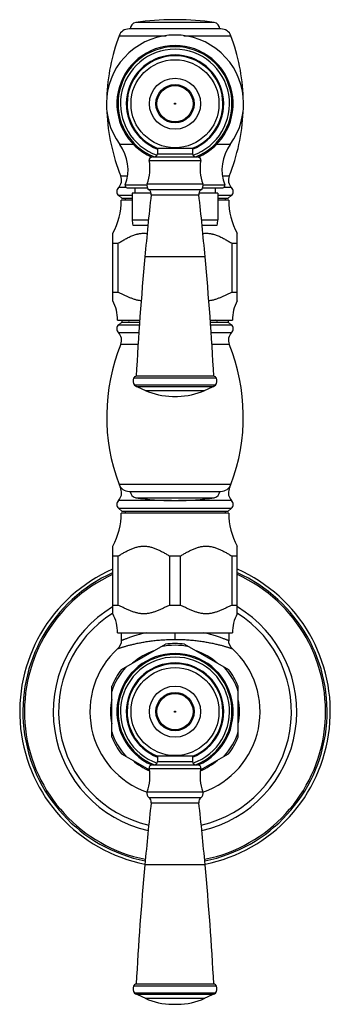
# Model space of a CAD drawing. Units: inches. Extents: x 9.48 to 12.4, y 4.64 to 13.89.
import ezdxf

# ---------------------------------------------------------------- set-up
doc = ezdxf.new("R2010")
doc.units = ezdxf.units.IN
doc.header["$LTSCALE"] = 1.21
doc.header["$MEASUREMENT"] = 0
doc.layers.get('0').update_dxf_attribs({"linetype": 'CONTINUOUS'})

msp = doc.modelspace()

# ---------------------------------------------------------------- linework, layer by layer
at = {"color": 7, "linetype": 'Continuous'}
for p, q in [((10.9534, 13.893), (10.9222, 13.893)), ((11.3699, 13.8065), (10.5054, 13.8065)), ((10.7727, 12.6841), (10.7727, 12.6341)), ((11.1027, 12.6841), (10.7727, 12.6841)), ((11.1027, 12.6841), (11.1027, 12.6341)), ((10.7254, 12.6041), (11.15, 12.6041)), ((10.488, 12.3137), (10.6782, 12.3137)), ((10.5607, 12.3137), (10.5607, 12.2637)), ((11.1972, 12.3137), (11.3874, 12.3137)), ((11.3147, 12.3137), (11.3147, 12.2637)), ((10.4377, 12.2165), (10.4084, 12.241)), ((10.4377, 12.2165), (10.5352, 12.2165)), ((10.4677, 12.2165), (10.4677, 12.1965)), ((10.5352, 12.2637), (10.5352, 12.0129)), ((10.7124, 12.2637), (10.5352, 12.2637)), ((11.3402, 12.2637), (11.163, 12.2637)), ((11.3402, 12.2637), (11.3402, 12.0129)), ((11.3402, 12.2165), (11.4377, 12.2165)), ((11.4077, 12.2165), (11.4077, 12.1965)), ((11.4377, 12.2165), (11.467, 12.241)), ((10.5352, 12.1965), (10.4327, 12.1965)), ((11.4427, 12.1965), (11.3402, 12.1965)), ((10.5415, 11.9637), (10.6835, 11.9637)), ((11.1919, 11.9637), (11.3339, 11.9637)), ((10.3527, 11.2503), (10.3527, 11.8866)), ((11.5227, 11.2503), (11.5227, 11.8866)), ((10.3998, 11.7908), (10.3527, 11.7908)), ((10.3998, 11.7908), (10.3998, 11.3333)), ((11.4756, 11.3333), (11.4756, 11.7908)), ((11.5227, 11.7908), (11.4756, 11.7908)), ((10.3527, 11.3333), (10.3998, 11.3333)), ((11.4756, 11.3333), (11.5227, 11.3333)), ((10.3977, 11.0715), (10.6066, 11.0715)), ((10.4377, 11.0515), (10.4084, 11.0269)), ((10.4377, 11.0715), (10.4377, 11.0515)), ((10.4377, 11.0515), (10.6051, 11.0515)), ((10.497, 11.0679), (10.497, 11.0715)), ((10.6063, 11.0679), (10.497, 11.0679)), ((11.2688, 11.0715), (11.4777, 11.0715)), ((11.3244, 11.0679), (11.2691, 11.0679)), ((11.2703, 11.0515), (11.4377, 11.0515)), ((11.4377, 11.0715), (11.4377, 11.0515)), ((11.4377, 11.0515), (11.467, 11.0269)), ((11.3027, 10.5441), (10.5727, 10.5441)), ((10.9134, 10.3541), (10.962, 10.3541)), ((10.5054, 9.4615), (11.3699, 9.4615)), ((10.9221, 9.375), (10.953, 9.375)), ((10.4377, 9.277), (10.4084, 9.3015)), ((11.4427, 9.257), (10.4327, 9.257)), ((10.4377, 9.277), (11.4377, 9.277)), ((10.4677, 9.277), (10.4677, 9.257)), ((11.4077, 9.277), (11.4077, 9.257)), ((11.4377, 9.277), (11.467, 9.3015)), ((10.3527, 8.3108), (10.3527, 8.9472)), ((11.5227, 8.3108), (11.5227, 8.9472)), ((10.3998, 8.8513), (10.3527, 8.8513)), ((10.3998, 8.8513), (10.3998, 8.3938)), ((10.9848, 8.8513), (10.8906, 8.8513)), ((10.8906, 8.3938), (10.8906, 8.8513)), ((10.9848, 8.8513), (10.9848, 8.3938)), ((11.5227, 8.8513), (11.4756, 8.8513)), ((11.4756, 8.3938), (11.4756, 8.8513)), ((10.3527, 8.3938), (10.3998, 8.3938)), ((10.8906, 8.3938), (10.9848, 8.3938)), ((11.4756, 8.3938), (11.5227, 8.3938)), ((10.3977, 8.132), (11.4777, 8.132)), ((10.4327, 8.132), (10.4327, 8.0583)), ((11.4427, 8.132), (11.4427, 8.0583)), ((10.4344, 7.7873), (10.847, 8.0255)), ((11.0284, 8.0255), (11.441, 7.7873)), ((10.3437, 7.1537), (10.3437, 7.6303)), ((11.5317, 7.1537), (11.5317, 7.6303)), ((10.4344, 6.9967), (10.6978, 6.8446)), ((11.1027, 6.9724), (10.7727, 6.9724)), ((10.7727, 6.9724), (10.7727, 6.9224)), ((11.1027, 6.9724), (11.1027, 6.9224)), ((11.1776, 6.8446), (11.441, 6.9967)), ((10.7254, 6.8924), (11.15, 6.8924)), ((11.3027, 4.8324), (10.5727, 4.8324)), ((10.9134, 4.6424), (10.962, 4.6424))]:
    msp.add_line(p, q, dxfattribs=at)
at = {"color": 9, "linetype": 'Continuous'}
for p, q in [((11.3069, 13.8658), (10.5685, 13.8658)), ((10.4119, 13.7417), (10.8558, 13.7417)), ((11.0196, 13.7417), (11.4635, 13.7417)), ((10.5492, 12.7215), (10.4182, 12.7215)), ((11.4572, 12.7215), (11.3262, 12.7215)), ((10.7727, 12.6341), (11.1027, 12.6341)), ((10.6959, 12.5686), (11.1795, 12.5686)), ((10.4908, 12.424), (10.4282, 12.424)), ((11.4472, 12.424), (11.3846, 12.424)), ((10.4812, 12.3151), (10.4055, 12.3151)), ((10.4693, 12.3409), (10.6744, 12.3409)), ((10.677, 12.3511), (11.1984, 12.3511)), ((11.201, 12.3409), (11.4061, 12.3409)), ((11.4699, 12.3151), (11.3942, 12.3151)), ((10.5352, 12.241), (10.4084, 12.241)), ((11.1817, 12.2938), (10.6937, 12.2938)), ((10.7132, 12.2485), (11.1622, 12.2485)), ((11.467, 12.241), (11.3402, 12.241)), ((10.5352, 12.0129), (10.6885, 12.0129)), ((11.1869, 12.0129), (11.3402, 12.0129)), ((11.2207, 11.6653), (10.6547, 11.6653)), ((10.4084, 11.0269), (10.6033, 11.0269)), ((11.2721, 11.0269), (11.467, 11.0269)), ((11.3244, 11.0679), (11.3196, 11.0715)), ((10.4055, 10.9529), (10.5979, 10.9529)), ((11.2775, 10.9529), (11.4699, 10.9529)), ((10.4282, 10.8439), (10.5908, 10.8439)), ((11.2845, 10.8439), (11.4472, 10.8439)), ((11.3272, 10.526), (10.5482, 10.526)), ((11.3169, 10.4598), (10.5585, 10.4598)), ((10.5747, 10.4481), (11.3007, 10.4481)), ((10.6569, 10.4106), (11.2185, 10.4106)), ((11.4635, 9.5262), (10.4119, 9.5262)), ((10.4422, 9.4846), (10.4282, 9.4846)), ((11.4472, 9.4846), (11.4332, 9.4846)), ((10.9055, 9.3756), (10.4055, 9.3756)), ((10.5685, 9.4022), (11.3069, 9.4022)), ((11.4699, 9.3756), (10.9698, 9.3756)), ((11.467, 9.3015), (10.4084, 9.3015)), ((10.9375, 8.132), (10.9375, 8.0708)), ((10.6959, 6.8569), (11.1795, 6.8569)), ((10.7727, 6.9224), (11.1027, 6.9224)), ((10.677, 6.6394), (11.1984, 6.6394)), ((11.1817, 6.582), (10.6937, 6.582)), ((10.7132, 6.5368), (11.1622, 6.5368)), ((11.2207, 5.9536), (10.6547, 5.9536)), ((11.3272, 4.8143), (10.5482, 4.8143)), ((11.3169, 4.7481), (10.5585, 4.7481)), ((10.5747, 4.7364), (11.3007, 4.7364)), ((10.6569, 4.6989), (11.2185, 4.6989))]:
    msp.add_line(p, q, dxfattribs=at)
at = {"color": 7, "linetype": 'Continuous'}
for points in [[(10.4327, 8.0583), (10.4309, 8.0393), (10.4228, 8.015), (10.4088, 7.9935), (10.3999, 7.9843)], [(11.4755, 7.9843), (11.4666, 7.9935), (11.4526, 8.015), (11.4445, 8.0393), (11.4427, 8.0583)]]:
    msp.add_lwpolyline(points, dxfattribs=at)
at = {"color": 9, "linetype": 'Continuous'}
for centre, radius in [((10.9377, 13.1037), 0.4134), ((10.9377, 13.1037), 0.18), ((10.9377, 7.392), 0.4134), ((10.9377, 7.392), 0.18)]:
    msp.add_circle(centre, radius, dxfattribs=at)
at = {"color": 7, "linetype": 'Continuous'}
for centre, radius in [((10.9377, 13.1037), 0.24), ((10.9377, 13.1037), 0.17), ((10.9377, 13.1037), 0.005), ((10.9377, 7.392), 0.24), ((10.9377, 7.392), 0.17), ((10.9377, 7.392), 0.005)]:
    msp.add_circle(centre, radius, dxfattribs=at)
for centre, radius, start, end in [((10.922, 11.583), 2.31, 90, 98.80154), ((10.9534, 11.583), 2.31, 81.19846, 90), ((10.5054, 13.7065), 0.1, 90, 159.36012), ((10.5777, 13.8065), 0.06, 98.80154, 180), ((11.2977, 13.8065), 0.06, 0, 81.19846), ((11.3699, 13.7065), 0.1, 20.63988, 90), ((10.9377, 13.1037), 0.645, 323.6576, 216.3424), ((12.1057, 13.1037), 1.81, 159.36012, 178.19609), ((9.7697, 13.1037), 1.81, 1.80391, 20.63988), ((10.9377, 13.1037), 0.5464, 293.50136, 246.49864), ((10.9377, 13.1037), 0.45, 90, 248.83155), ((10.9377, 13.1037), 0.45, 291.46321, 89.99998), ((12.1057, 13.1037), 1.81, 182.43808, 202.05625), ((9.7697, 13.1037), 1.81, 337.94375, 357.56192), ((10.096, 12.4844), 0.4, 338.96952, 36.3424), ((10.9376, 13.1039), 0.4502, 291.16823, 291.46287), ((11.7794, 12.4844), 0.4, 143.65791, 201.03048), ((10.7254, 12.5741), 0.03, 90, 190.47568), ((10.7427, 12.6341), 0.03, 270, 360), ((11.1327, 12.6341), 0.03, 180, 270), ((11.15, 12.5741), 0.03, 349.52432, 90), ((10.2927, 12.4941), 0.41, 339.58602, 10.47568), ((11.5827, 12.4941), 0.41, 169.52432, 200.41398), ((10.3355, 12.3865), 0.1, 314.42847, 22.05625), ((11.5399, 12.3865), 0.1, 157.94375, 225.57153), ((10.4405, 12.2794), 0.05, 134.42847, 230.06), ((10.488, 12.3337), 0.02, 158.9695, 270), ((10.7238, 12.3336), 0.05, 159.58602, 232.89284), ((11.1516, 12.3336), 0.05, 307.10716, 20.41398), ((11.3874, 12.3337), 0.02, 270, 21.0305), ((11.4349, 12.2794), 0.05, 309.94, 45.57153), ((45.5076, 8.4601), 35, 173.78615, 174.74563), ((10.6635, 12.2539), 0.05, 353.78615, 52.89284), ((11.2119, 12.2539), 0.05, 127.10716, 186.21385), ((-23.6322, 8.4601), 35, 5.25437, 6.21385), ((9.7927, 12.1965), 0.64, 331.04498, 360), ((12.0827, 12.1965), 0.64, 180, 208.95502), ((10.7306, 12.0129), 0.1954, 180, 194.56316), ((11.1448, 12.0129), 0.1954, 345.43684, 360), ((40.5286, 8.918), 30, 174.74563, 176.89283), ((-18.6532, 8.918), 30, 3.10717, 5.25437), ((10.0478, 11.0785), 0.35, 358.8532, 29.39831), ((11.8276, 11.0785), 0.35, 150.60169, 181.1468), ((10.4405, 10.9886), 0.05, 129.94, 225.57153), ((11.4349, 10.9886), 0.05, 314.42847, 50.06), ((10.3355, 10.8815), 0.1, 337.94375, 45.57152), ((11.5399, 10.8815), 0.1, 134.42848, 202.05625), ((12.1057, 10.1642), 1.81, 157.94375, 200.63988), ((9.7697, 10.1642), 1.81, 339.36012, 22.05625), ((10.6025, 10.5005), 0.06, 154.86119, 222.71074), ((10.5772, 10.5124), 0.032, 98.08401, 154.86119), ((10.5952, 10.4937), 0.05, 222.71074, 245.83573), ((11.2802, 10.4937), 0.05, 294.16427, 317.28926), ((11.2982, 10.5124), 0.032, 25.13881, 81.91599), ((11.2728, 10.5005), 0.06, 317.28926, 25.13881), ((7.5414, 3.6874), 7.41, 65.13716, 65.83573), ((10.9134, 10.9641), 0.61, 245.13716, 270), ((10.962, 10.9641), 0.61, 270, 294.86284), ((14.334, 3.6874), 7.41, 114.16427, 114.86284), ((10.3355, 9.447), 0.1, 314.42847, 22.05625), ((10.5054, 9.5615), 0.1, 200.63988, 270), ((12.1057, 10.1642), 1.81, 200.64043, 202.05625), ((10.5777, 9.4615), 0.06, 180, 261.20225), ((11.2977, 9.4615), 0.06, 278.79775, 360), ((11.3699, 9.5615), 0.1, 270, 339.36), ((11.5399, 9.447), 0.1, 157.94375, 225.57153), ((9.7697, 10.1642), 1.81, 337.94375, 339.35957), ((10.4405, 9.3399), 0.05, 134.42847, 230.06), ((10.9221, 11.6868), 2.3119, 261.20225, 270), ((10.9533, 11.6868), 2.3119, 270, 278.79775), ((11.4349, 9.3399), 0.05, 309.94, 45.57153), ((9.7927, 9.257), 0.64, 331.04498, 360), ((12.0827, 9.257), 0.64, 180, 208.95502), ((10.9377, 7.392), 1.46, 113.6791, 258.85366), ((10.9377, 7.392), 1.46, 281.14634, 66.3209), ((10.9377, 7.392), 1.415, 114.47797, 258.65856), ((10.9377, 7.392), 1.415, 281.34163, 65.52148), ((10.9377, 7.392), 1.145, 120.78781, 257.27473), ((10.9377, 7.392), 1.145, 282.72536, 59.21266), ((10.9377, 7.392), 1.095, 122.30916, 256.95438), ((10.0478, 8.139), 0.35, 358.8532, 29.39831), ((10.9377, 7.392), 1.095, 283.04539, 57.68937), ((11.8276, 8.139), 0.35, 150.60169, 181.1468), ((10.9377, 7.392), 0.8, 132.24002, 250.87422), ((10.9377, 7.392), 0.64, 81.8556, 98.1444), ((10.9377, 7.392), 0.8, 289.12578, 47.76004), ((10.9377, 7.392), 0.5464, 293.50136, 246.49864), ((10.9377, 7.392), 0.64, 141.8556, 158.1444), ((10.9377, 7.392), 0.45, 90, 248.83155), ((10.9377, 7.392), 0.45, 291.46321, 89.99998), ((10.9377, 7.392), 0.64, 21.8556, 38.1444), ((10.9377, 7.392), 0.64, 201.8556, 218.1444), ((10.9377, 7.392), 0.64, 321.8556, 338.1444), ((10.9376, 7.3922), 0.4502, 291.16823, 291.46287), ((10.2927, 6.7824), 0.41, 339.58602, 10.47568), ((10.7254, 6.8624), 0.03, 90, 190.47568), ((10.7427, 6.9224), 0.03, 270, 360), ((11.1327, 6.9224), 0.03, 180, 270), ((11.15, 6.8624), 0.03, 349.52432, 90), ((11.5827, 6.7824), 0.41, 169.52432, 200.41398), ((10.7238, 6.6219), 0.05, 159.58602, 232.89284), ((10.6635, 6.5422), 0.05, 353.78615, 52.89284), ((11.2119, 6.5422), 0.05, 127.10716, 186.21385), ((11.1516, 6.6219), 0.05, 307.10716, 20.41398), ((45.5076, 2.7484), 35, 173.78615, 174.74563), ((-23.6322, 2.7484), 35, 5.25437, 6.21385), ((40.5286, 3.2063), 30, 174.74563, 176.89283), ((-18.6532, 3.2063), 30, 3.10717, 5.25437), ((10.6025, 4.7888), 0.06, 154.86119, 222.71074), ((10.5772, 4.8007), 0.032, 98.08401, 154.86119), ((11.2982, 4.8007), 0.032, 25.13881, 81.91599), ((11.2728, 4.7888), 0.06, 317.28926, 25.13881), ((10.5952, 4.782), 0.05, 222.71074, 245.83573), ((7.5414, -2.0243), 7.41, 65.13716, 65.83573), ((14.334, -2.0243), 7.41, 114.16427, 114.86284), ((11.2802, 4.782), 0.05, 294.16427, 317.28926), ((10.9134, 5.2524), 0.61, 245.13716, 270), ((10.962, 5.2524), 0.61, 270, 294.86284)]:
    msp.add_arc(centre, radius, start, end, dxfattribs=at)
at = {"color": 9, "linetype": 'Continuous'}
for centre, radius, start, end in [((10.9377, 13.1037), 0.5357, 290.94598, 249.05402), ((10.9377, 13.1037), 0.5123, 289.2427, 250.75727), ((10.9377, 13.1037), 0.4578, 291.13618, 248.86382), ((10.9377, 7.392), 1.43, 114.20705, 258.72037), ((10.9377, 7.392), 1.43, 281.27939, 65.79348), ((10.9377, 7.392), 0.6055, 109.04704, 131.14955), ((10.9377, 7.392), 0.6237, 77.74754, 102.25246), ((10.9377, 7.392), 0.6055, 48.9445, 70.90331), ((10.9377, 7.392), 0.5357, 290.94598, 249.05402), ((10.9377, 7.392), 0.5123, 289.2427, 250.75727), ((10.9377, 7.392), 0.6237, 137.74754, 162.25246), ((10.9377, 7.392), 0.4578, 291.13618, 248.86382), ((10.9377, 7.392), 0.6237, 17.74754, 42.25246), ((10.9377, 7.392), 0.6055, 169.10142, 190.94785), ((10.9377, 7.392), 0.6055, 349.10142, 10.94785), ((10.9377, 7.392), 0.6237, 197.74754, 222.25246), ((10.9377, 7.392), 0.6237, 317.74754, 342.25246), ((10.9377, 7.392), 0.6055, 228.9445, 246.76871), ((10.9377, 7.392), 0.6055, 293.2324, 311.14955)]:
    msp.add_arc(centre, radius, start, end, dxfattribs=at)
at = {"color": 7, "linetype": 'Continuous'}
for points, knots in [([(10.3998, 11.7908), (10.4106, 11.7974), (10.4267, 11.8072), (10.4484, 11.8199), (10.4648, 11.8291), (10.4813, 11.8381), (10.498, 11.8466), (10.5149, 11.8546), (10.532, 11.862), (10.5493, 11.8687), (10.5669, 11.8746), (10.5817, 11.8786), (10.5937, 11.8813), (10.6057, 11.8836), (10.6208, 11.8856), (10.636, 11.8866), (10.6482, 11.8867), (10.6604, 11.8863), (10.6695, 11.8855), (10.6756, 11.8847)], [0, 0, 0, 0, 0.127087, 0.190518, 0.253845, 0.317038, 0.380077, 0.442938, 0.505585, 0.568018, 0.630223, 0.692181, 0.723084, 0.753946, 0.815548, 0.87703, 0.907755, 0.938486, 1, 1, 1, 1]), ([(11.1998, 11.8847), (11.2059, 11.8855), (11.215, 11.8863), (11.2272, 11.8867), (11.2393, 11.8866), (11.2546, 11.8856), (11.2697, 11.8836), (11.2817, 11.8813), (11.2937, 11.8786), (11.3085, 11.8746), (11.3261, 11.8687), (11.3434, 11.862), (11.3605, 11.8546), (11.3773, 11.8466), (11.394, 11.8381), (11.4106, 11.8291), (11.427, 11.8199), (11.4487, 11.8072), (11.4648, 11.7974), (11.4756, 11.7908)], [0, 0, 0, 0, 0.061516, 0.092247, 0.122972, 0.184454, 0.246055, 0.276917, 0.307819, 0.369777, 0.431982, 0.494414, 0.557061, 0.619923, 0.682961, 0.746154, 0.809481, 0.872912, 1, 1, 1, 1]), ([(10.6197, 11.2516), (10.6149, 11.2521), (10.6053, 11.2533), (10.5862, 11.2569), (10.5673, 11.2617), (10.5487, 11.2677), (10.5302, 11.2742), (10.5073, 11.2833), (10.4803, 11.2952), (10.4579, 11.3057), (10.44, 11.3141), (10.4222, 11.3227), (10.4088, 11.3291), (10.3998, 11.3333)], [0, 0, 0, 0, 0.061615, 0.123355, 0.247258, 0.309461, 0.371816, 0.496912, 0.62242, 0.748191, 0.811133, 0.87409, 1, 1, 1, 1]), ([(11.4756, 11.3333), (11.4666, 11.3291), (11.4532, 11.3227), (11.4354, 11.3141), (11.4175, 11.3057), (11.3951, 11.2952), (11.3681, 11.2833), (11.3452, 11.2742), (11.3267, 11.2677), (11.3081, 11.2617), (11.2892, 11.2569), (11.2701, 11.2533), (11.2605, 11.2521), (11.2557, 11.2516)], [0, 0, 0, 0, 0.12591, 0.188867, 0.251809, 0.37758, 0.503088, 0.628184, 0.690539, 0.752742, 0.876645, 0.938385, 1, 1, 1, 1]), ([(10.497, 11.0679), (10.5046, 11.0681), (10.5209, 11.0687), (10.5573, 11.0697), (10.586, 11.0704), (10.606, 11.0709)], [0, 0, 0, 0, 0.210226, 0.448205, 1, 1, 1, 1]), ([(11.3244, 11.0679), (11.3345, 11.0681), (11.3533, 11.0687), (11.3758, 11.0695), (11.3915, 11.0701), (11.4016, 11.0705), (11.4105, 11.071), (11.416, 11.0713), (11.4185, 11.0715)], [0, 0, 0, 0, 0.321862, 0.597765, 0.717446, 0.824553, 0.918814, 1, 1, 1, 1]), ([(10.3998, 8.8513), (10.4094, 8.8572), (10.4239, 8.866), (10.4433, 8.8774), (10.458, 8.8858), (10.4727, 8.894), (10.4876, 8.9018), (10.5026, 8.9093), (10.5228, 8.9187), (10.5433, 8.9272), (10.5643, 8.9343), (10.5802, 8.9388), (10.5963, 8.9425), (10.6125, 8.9451), (10.6288, 8.9468), (10.6452, 8.9474), (10.6616, 8.9468), (10.6779, 8.9451), (10.6941, 8.9425), (10.7102, 8.9388), (10.7261, 8.9343), (10.747, 8.9272), (10.7676, 8.9187), (10.7878, 8.9093), (10.8028, 8.9018), (10.8177, 8.894), (10.8324, 8.8858), (10.8471, 8.8774), (10.8665, 8.866), (10.8809, 8.8572), (10.8906, 8.8513)], [0, 0, 0, 0, 0.063433, 0.095102, 0.126727, 0.158299, 0.189805, 0.221239, 0.25259, 0.314991, 0.346048, 0.376994, 0.407842, 0.438617, 0.46933, 0.500001, 0.530673, 0.561384, 0.592159, 0.623006, 0.653952, 0.68501, 0.74741, 0.778761, 0.810195, 0.841701, 0.873272, 0.904898, 0.936567, 1, 1, 1, 1]), ([(10.9848, 8.8513), (10.9944, 8.8572), (11.0089, 8.866), (11.0283, 8.8774), (11.043, 8.8858), (11.0577, 8.894), (11.0726, 8.9018), (11.0876, 8.9093), (11.1078, 8.9187), (11.1283, 8.9272), (11.1493, 8.9343), (11.1652, 8.9388), (11.1813, 8.9425), (11.1975, 8.9451), (11.2138, 8.9468), (11.2302, 8.9474), (11.2466, 8.9468), (11.2629, 8.9451), (11.2791, 8.9425), (11.2952, 8.9388), (11.3111, 8.9343), (11.332, 8.9272), (11.3526, 8.9187), (11.3728, 8.9093), (11.3878, 8.9018), (11.4027, 8.894), (11.4174, 8.8858), (11.4321, 8.8774), (11.4515, 8.866), (11.4659, 8.8572), (11.4756, 8.8513)], [0, 0, 0, 0, 0.063433, 0.095102, 0.126727, 0.158299, 0.189805, 0.221239, 0.25259, 0.31499, 0.346048, 0.376995, 0.407842, 0.438617, 0.469329, 0.500001, 0.530673, 0.561384, 0.592159, 0.623007, 0.653953, 0.68501, 0.74741, 0.778761, 0.810195, 0.841701, 0.873273, 0.904898, 0.936567, 1, 1, 1, 1]), ([(10.8906, 8.3938), (10.8806, 8.3891), (10.8658, 8.382), (10.846, 8.3726), (10.8311, 8.3655), (10.8161, 8.3586), (10.8012, 8.3518), (10.7861, 8.3453), (10.771, 8.339), (10.7557, 8.3331), (10.7352, 8.3259), (10.7144, 8.3198), (10.6933, 8.3153), (10.6773, 8.3127), (10.6613, 8.3112), (10.6452, 8.3106), (10.6291, 8.3112), (10.613, 8.3127), (10.5971, 8.3153), (10.576, 8.3198), (10.5552, 8.3259), (10.5347, 8.3331), (10.5194, 8.339), (10.5043, 8.3453), (10.4892, 8.3518), (10.4742, 8.3586), (10.4593, 8.3655), (10.4444, 8.3726), (10.4246, 8.382), (10.4097, 8.3891), (10.3998, 8.3938)], [0, 0, 0, 0, 0.063054, 0.094581, 0.126096, 0.157589, 0.189051, 0.22047, 0.251835, 0.283133, 0.314356, 0.376529, 0.407492, 0.438377, 0.469204, 0.5, 0.530796, 0.561623, 0.592508, 0.623471, 0.685644, 0.716867, 0.748165, 0.77953, 0.810949, 0.842411, 0.873904, 0.905419, 0.936946, 1, 1, 1, 1]), ([(11.4756, 8.3938), (11.4656, 8.3891), (11.4508, 8.382), (11.431, 8.3726), (11.4161, 8.3655), (11.4011, 8.3586), (11.3862, 8.3518), (11.3711, 8.3453), (11.356, 8.339), (11.3407, 8.3331), (11.3202, 8.3259), (11.2994, 8.3198), (11.2783, 8.3153), (11.2623, 8.3127), (11.2463, 8.3112), (11.2302, 8.3106), (11.2141, 8.3112), (11.198, 8.3127), (11.1821, 8.3153), (11.161, 8.3198), (11.1402, 8.3259), (11.1197, 8.3331), (11.1044, 8.339), (11.0893, 8.3453), (11.0742, 8.3518), (11.0592, 8.3586), (11.0443, 8.3655), (11.0294, 8.3726), (11.0096, 8.382), (10.9947, 8.3891), (10.9848, 8.3938)], [0, 0, 0, 0, 0.063054, 0.094581, 0.126096, 0.157589, 0.189051, 0.22047, 0.251835, 0.283133, 0.314356, 0.376529, 0.407492, 0.438377, 0.469204, 0.5, 0.530796, 0.561623, 0.592508, 0.623471, 0.685644, 0.716867, 0.748165, 0.77953, 0.810949, 0.842411, 0.873904, 0.905419, 0.936946, 1, 1, 1, 1])]:
    msp.add_open_spline(points, degree=3, knots=knots, dxfattribs=at)
at = {"color": 9, "linetype": 'Continuous'}
for points, knots in [([(10.3999, 7.9843), (10.3999, 7.9843), (10.3999, 7.9843), (10.4, 7.9843), (10.4, 7.9843), (10.4001, 7.9843), (10.4002, 7.9844), (10.4003, 7.9844), (10.4006, 7.9845), (10.4009, 7.9846), (10.4014, 7.9848), (10.4019, 7.9849), (10.4025, 7.9851), (10.4031, 7.9854), (10.4042, 7.9857), (10.4057, 7.9862), (10.4078, 7.9869), (10.4101, 7.9877), (10.4128, 7.9885), (10.4158, 7.9895), (10.419, 7.9905), (10.424, 7.9921), (10.431, 7.9943), (10.4402, 7.9972), (10.4507, 8.0003), (10.4622, 8.0037), (10.4749, 8.0073), (10.4886, 8.0111), (10.5034, 8.0151), (10.5193, 8.0192), (10.5361, 8.0233), (10.5605, 8.0291), (10.5932, 8.0362), (10.635, 8.0442), (10.6801, 8.0517), (10.7279, 8.0582), (10.7781, 8.0637), (10.8302, 8.0677), (10.8836, 8.0703), (10.9195, 8.0708), (10.9376, 8.0708)], [0, 0, 0, 0, 0.000018, 0.000074, 0.000168, 0.000301, 0.000472, 0.00068, 0.001213, 0.001898, 0.002737, 0.003728, 0.004872, 0.006168, 0.007615, 0.010962, 0.014909, 0.019451, 0.024585, 0.030307, 0.036612, 0.043496, 0.058973, 0.076687, 0.096589, 0.118625, 0.142732, 0.168847, 0.196906, 0.226844, 0.258593, 0.292089, 0.364046, 0.442151, 0.525797, 0.61431, 0.706909, 0.802731, 0.900825, 1, 1, 1, 1]), ([(10.6653, 8.1323), (10.6482, 8.1286), (10.6158, 8.1208), (10.5767, 8.1098), (10.5482, 8.101), (10.529, 8.0948), (10.5114, 8.0887), (10.4954, 8.083), (10.4812, 8.0777), (10.4687, 8.0729), (10.4594, 8.0693), (10.4529, 8.0667), (10.4487, 8.065), (10.445, 8.0635), (10.4418, 8.0622), (10.4391, 8.061), (10.4371, 8.0602), (10.4358, 8.0596), (10.435, 8.0593), (10.4343, 8.059), (10.4337, 8.0588), (10.4333, 8.0586), (10.433, 8.0585), (10.4328, 8.0584), (10.4328, 8.0584), (10.4327, 8.0583), (10.4327, 8.0583)], [0, 0, 0, 0, 0.214662, 0.409168, 0.498, 0.580736, 0.657013, 0.726492, 0.788836, 0.843701, 0.890737, 0.911214, 0.929623, 0.945946, 0.96016, 0.972245, 0.98218, 0.986335, 0.989945, 0.993006, 0.995517, 0.997474, 0.998876, 0.999367, 0.999718, 1, 1, 1, 1]), ([(10.9377, 8.0708), (10.9558, 8.0709), (10.9829, 8.0704), (11.0188, 8.069), (11.0541, 8.067), (11.0972, 8.0637), (11.1474, 8.0582), (11.1953, 8.0517), (11.2403, 8.0442), (11.2822, 8.0362), (11.3205, 8.0278), (11.3502, 8.0207), (11.3719, 8.0151), (11.3867, 8.0112), (11.4005, 8.0073), (11.4132, 8.0037), (11.4247, 8.0003), (11.4351, 7.9972), (11.4444, 7.9943), (11.4514, 7.9921), (11.4563, 7.9905), (11.4596, 7.9895), (11.4626, 7.9885), (11.4653, 7.9877), (11.4676, 7.9869), (11.4697, 7.9862), (11.4712, 7.9857), (11.4722, 7.9854), (11.4729, 7.9851), (11.4735, 7.9849), (11.474, 7.9848), (11.4744, 7.9846), (11.4748, 7.9845), (11.4751, 7.9844), (11.4752, 7.9844), (11.4753, 7.9843), (11.4754, 7.9843), (11.4754, 7.9843), (11.4755, 7.9843), (11.4755, 7.9843), (11.4755, 7.9843)], [0, 0, 0, 0, 0.09918, 0.148452, 0.197283, 0.293102, 0.385702, 0.474208, 0.557846, 0.63596, 0.707922, 0.773151, 0.803083, 0.83114, 0.857256, 0.881368, 0.903408, 0.923317, 0.941039, 0.956515, 0.963394, 0.969694, 0.975412, 0.980542, 0.985081, 0.989024, 0.992368, 0.993813, 0.995107, 0.99625, 0.997242, 0.998081, 0.998769, 0.999305, 0.999516, 0.999689, 0.999824, 0.999921, 0.999979, 1, 1, 1, 1]), ([(11.4427, 8.0583), (11.4427, 8.0583), (11.4426, 8.0584), (11.4424, 8.0584), (11.4421, 8.0586), (11.4416, 8.0588), (11.4411, 8.059), (11.4401, 8.0594), (11.4385, 8.0601), (11.4363, 8.061), (11.4336, 8.0622), (11.4303, 8.0635), (11.4251, 8.0656), (11.4174, 8.0687), (11.4067, 8.0729), (11.3942, 8.0777), (11.38, 8.083), (11.364, 8.0887), (11.3395, 8.0971), (11.3052, 8.108), (11.2596, 8.1208), (11.2272, 8.1286), (11.2101, 8.1323)], [0, 0, 0, 0, 0.000282, 0.001124, 0.002526, 0.004483, 0.006994, 0.010056, 0.01782, 0.027755, 0.039841, 0.054055, 0.070378, 0.109264, 0.156301, 0.211166, 0.273511, 0.34299, 0.419268, 0.590832, 0.785338, 1, 1, 1, 1])]:
    msp.add_open_spline(points, degree=3, knots=knots, dxfattribs=at)

doc.saveas('drawing.dxf')
